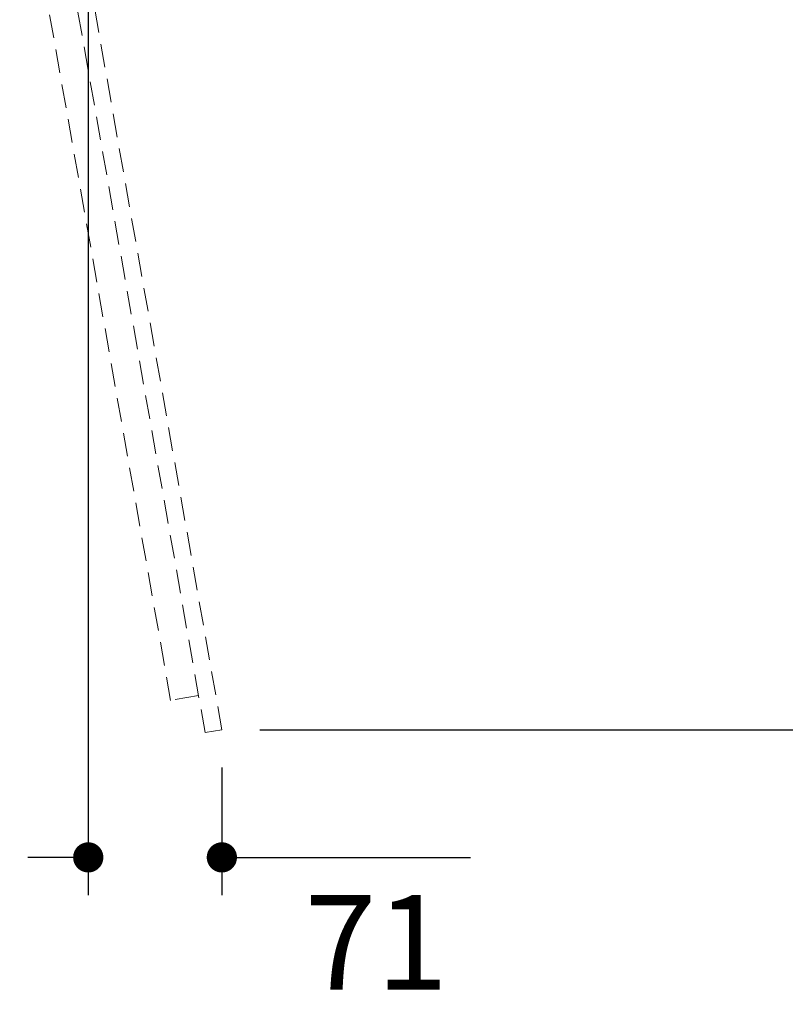
# Model space of a CAD drawing. Units: millimetres. Extents: x 72 to 14364, y -1404 to 2603.
# Drawn here: x 11190 to 11595, y 637 to 1158 of the extents above; entities that cross this region are included whole.
import ezdxf

# ---------------------------------------------------------------- set-up
doc = ezdxf.new("R2010")
doc.units = ezdxf.units.MM
doc.header["$MEASUREMENT"] = 0
doc.linetypes.add('HIDDEN', pattern=[0.375, 0.25, -0.125])
doc.layers.add('Dimensions', color=7, linetype='Continuous')
doc.styles.get("Standard").update_dxf_attribs({"font": 'helr45w_0.ttf'})
doc.dimstyles.get("Standard").update_dxf_attribs({"dimscale": 20, "dimtxt": 2.5, "dimasz": 0.8, "dimexe": 1, "dimexo": 1, "dimgap": 1, "dimtad": 2, "dimtih": 1, "dimtoh": 1, "dimdec": 0, "dimzin": 0, "dimdsep": 46, "dimtxsty": 'Standard', "dimblk": 'DOT', "dimcen": 2, "dimclrd": 1, "dimclre": 1, "dimclrt": 1, "dimadec": 0, "dimazin": 0, "dimtfac": 1, "dimtdec": 0, "dimtofl": 0, "dimtmove": 0, "dimatfit": 3, "dimfxl": 1, "dimtolj": 1, "dimtzin": 0, "dimarcsym": 0})

# ---------------------------------------------------------------- blocks, each defined once
blk = doc.blocks.new('_Dot')
at = {"color": 0, "linetype": 'ByBlock', "lineweight": -2}
blk.add_line((-0.5, 0), (-1, 0), dxfattribs=at)
at = {"color": 0, "linetype": 'ByBlock', "const_width": 0.5}
blk.add_lwpolyline([(-0.25, 0, 1), (0.25, 0, 1)], format="xyb", close=True, dxfattribs=at)
blk = doc.blocks.new('*D19')
at = {"layer": 'Dimensions', "color": 1, "lineweight": -2, "transparency": 16777216}
for p, q in [((11245.92, 1733.15), (11638.5, 1733.15)), ((11618.5, 1717.15), (11618.5, 798)), ((11316.64, 782), (11638.5, 782))]:
    blk.add_line(p, q, dxfattribs=at)
at = {"layer": 'Dimensions', "color": 1, "lineweight": -2, "transparency": 16777216, "xscale": 16, "yscale": 16, "zscale": 16}
for p, rotation in [((11618.5, 1733.15), 90), ((11618.5, 782), 270)]:
    blk.add_blockref('_Dot', p, dxfattribs=dict(at, rotation=rotation))
at = {"layer": 'Dimensions', "color": 1, "transparency": 16777216, "insert": (11692.07, 1257.57), "char_height": 50, "attachment_point": 5}
blk.add_mtext('\\A1;951', dxfattribs=at)
blk = doc.blocks.new('*D20')
at = {"layer": 'Dimensions', "color": 1, "lineweight": -2, "transparency": 16777216}
for p, q in [((11225.92, 1264.15), (11225.92, 694.38)), ((11296.64, 762), (11296.64, 694.38)), ((11209.92, 714.38), (11193.92, 714.38)), ((11312.64, 714.38), (11428.16, 714.38))]:
    blk.add_line(p, q, dxfattribs=at)
at = {"layer": 'Dimensions', "color": 1, "lineweight": -2, "transparency": 16777216, "xscale": 16, "yscale": 16, "zscale": 16}
blk.add_blockref('_Dot', (11225.92, 714.38), dxfattribs=at)
at = {"layer": 'Dimensions', "color": 1, "lineweight": -2, "transparency": 16777216, "xscale": 16, "yscale": 16, "zscale": 16, "rotation": 180}
blk.add_blockref('_Dot', (11296.64, 714.38), dxfattribs=at)
at = {"layer": 'Dimensions', "color": 1, "transparency": 16777216, "insert": (11378.4, 669.38), "char_height": 50, "attachment_point": 5}
blk.add_mtext('\\A1;71', dxfattribs=at)

msp = doc.modelspace()

# ---------------------------------------------------------------- linework, layer by layer
at = {"linetype": 'HIDDEN', "lineweight": 18, "ltscale": 50}
for p, q in [((11287.77, 780.44), (11200.6, 1274.81)), ((11296.64, 782), (11209.46, 1276.37)), ((11269.53, 797.53), (11189.65, 1250.54)), ((11284.3, 800.13), (11269.53, 797.53)), ((11296.64, 782), (11287.77, 780.44))]:
    msp.add_line(p, q, dxfattribs=at)

# ---------------------------------------------------------------- dimensions: what is measured, and where the dimension line sits
at = {"layer": 'Dimensions'}
dim = msp.add_linear_dim(base=(11618.5, 782), p1=(11225.92, 1733.15), p2=(11296.64, 782), angle=90, dimstyle='Standard', dxfattribs=at)
dim.commit()
dim.dimension.update_dxf_attribs({"geometry": '*D19', "text_midpoint": (11618.5, 1257.57), "dimtype": 160})
dim = msp.add_linear_dim(base=(11296.64, 714.38), p1=(11225.92, 1284.15), p2=(11296.64, 782), dimstyle='Standard', dxfattribs=at)
dim.commit()
dim.dimension.update_dxf_attribs({"geometry": '*D20', "text_midpoint": (11378.4, 714.38), "dimtype": 160})

doc.saveas('drawing.dxf')
